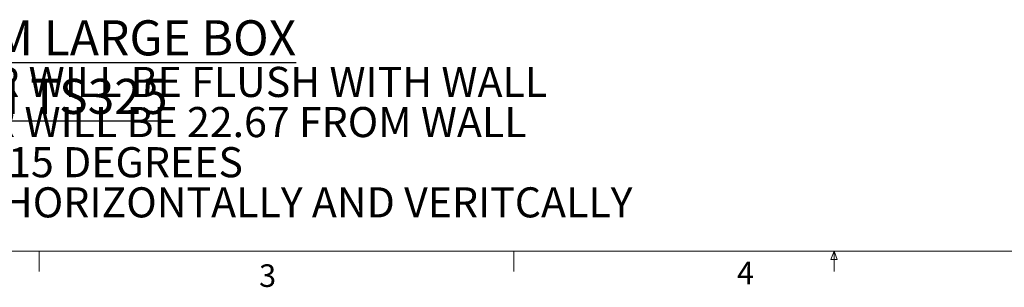
# Paper-space layout 'Sheet2' of a CAD drawing. Units: inches. Extents: x 6 to 198, y 3 to 130.
# Drawn here: x 54 to 103, y 3 to 16 of the extents above; entities that cross this region are included whole.
import ezdxf

# ---------------------------------------------------------------- set-up
doc = ezdxf.new("R2010")
doc.units = ezdxf.units.IN
doc.header["$MEASUREMENT"] = 0
doc.layers.add('SLD-0', color=179, linetype='Continuous')
doc.styles.add('SLDTEXTSTYLE0', font='TXT', dxfattribs={"width": 0.75})

# ---------------------------------------------------------------- blocks, each defined once
blk = doc.blocks.new('SW_NOTE_16')
at = {"layer": 'SLD-0', "color": 0, "ltscale": 12, "attachment_point": 2, "style": 'SLDTEXTSTYLE0'}
for s, insert, char_height in [('\\LSWING ARM LARGE BOX WITH TS325', (20.863, 2.256), 1.75), ('FULLY RETRACTED MONITOR WILL BE FLUSH WITH WALL', (19.507, -0.066), 1.5), ('FULLY EXTENDED MONITOR WILL BE 22.67 FROM WALL', (19.448, -2.066), 1.5), ('MAX TILT IS 15 DEGREES', (19.717, -4.066), 1.5), ('TS325 WILL BE CENTERED BOTH HORIZONTALLY AND VERITCALLY', (19.382, -6.066), 1.5)]:
    blk.add_mtext(s, dxfattribs=dict(at, insert=insert, char_height=char_height))

psp = doc.layouts.new('Sheet2')

# ---------------------------------------------------------------- linework, layer by layer
at = {"color": 7, "linetype": 'Continuous', "lineweight": 0, "ltscale": 12}
for p, q in [((196.515, 4.705), (7.515, 4.705)), ((54.762, 4.705), (54.762, 3.687)), ((78.387, 4.705), (78.387, 3.687)), ((94.153, 4.29), (94.312, 4.705)), ((94.312, 4.705), (94.462, 4.29)), ((94.312, 4.705), (94.312, 3.687)), ((94.462, 4.29), (94.153, 4.29))]:
    psp.add_line(p, q, dxfattribs=at)

# ---------------------------------------------------------------- block references
at = {"layer": 'SLD-0', "ltscale": 12}
psp.add_blockref('SW_NOTE_16', (33.626, 13.95), dxfattribs=at)

# ---------------------------------------------------------------- texts
at = {"color": 7, "linetype": 'Continuous', "lineweight": 0, "ltscale": 12, "char_height": 1.125, "attachment_point": 1, "style": 'SLDTEXTSTYLE0'}
for s, insert in [('3', (65.703, 4.045)), ('4', (89.483, 4.182))]:
    psp.add_mtext(s, dxfattribs=dict(at, insert=insert))

doc.saveas('drawing.dxf')
